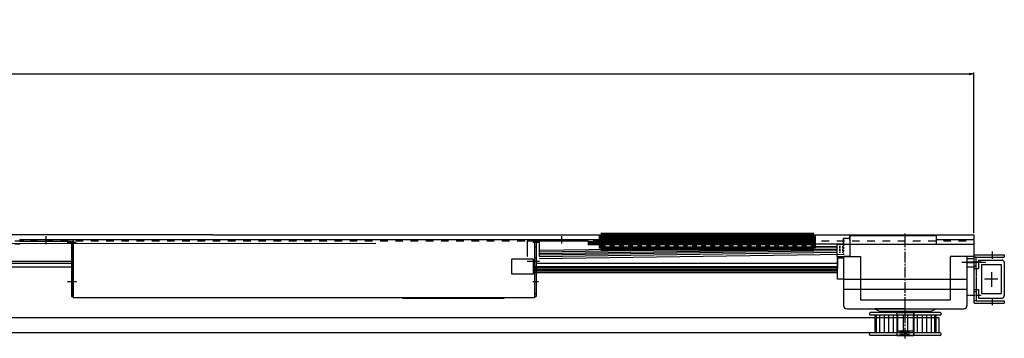
# Model space of a CAD drawing. Units: millimetres. Extents: x 617 to 3617, y 865 to 4020.
# Drawn here: x 2192 to 2839, y 3130 to 3339 of the extents above; entities that cross this region are included whole.
import ezdxf

# ---------------------------------------------------------------- set-up
doc = ezdxf.new("R2010")
doc.units = ezdxf.units.MM
for name, pattern in [('CENTER', [2, 1.25, -0.25, 0.25, -0.25]), ('CENTER2', [20, 12.5, -2.5, 2.5, -2.5]), ('DASHDOTX2', [13, 10, -1, 1, -1]), ('DASHED', [0.75, 0.5, -0.25]), ('DIVIDEX2', [15, 10, -1, 1, -1, 1, -1]), ('DOT', [2, 1, -1]), ('WACOM_LSTYLE_M1', [24, 12, 12]), ('WACOM_LSTYLE_M3', [2, 1, -1]), ('WACOM_LSTYLE_M4', [10, 7, -1, 1, -1])]:
    doc.linetypes.add(name, pattern=pattern)
for name, color, linetype in [('000', 7, 'WACOM_LSTYLE_M1'), ('GR1-1', 3, 'Continuous'), ('プーリ有', 7, 'Continuous'), ('プーリ無', 7, 'Continuous'), ('図枠', 7, 'Continuous')]:
    doc.layers.add(name, color=color, linetype=linetype)
doc.styles.get("Standard").update_dxf_attribs({"font": 'txt.shx', "bigfont": 'extfont2.shx'})
doc.styles.add('ＭＳ ゴシック', font='txt')
doc.dimstyles.new('穴', dxfattribs={"dimtxt": 3, "dimasz": 3, "dimexe": 1, "dimexo": 1, "dimgap": 1, "dimtad": 1, "dimtoh": 1, "dimdec": 3, "dimrnd": 1e-07, "dimdsep": 46, "dimtxsty": 'Standard', "dimblk": 'OPEN', "dimblk1": 'OPEN', "dimblk2": 'OPEN', "dimcen": 0, "dimdle": 1, "dimclrd": 3, "dimclre": 3, "dimclrt": 2, "dimadec": 0, "dimazin": 0, "dimtfac": 0.7, "dimtdec": 3, "dimtofl": 0, "dimtmove": 0, "dimatfit": 3, "dimldrblk": 'OPEN30', "dimfxl": 1, "dimtolj": 1, "dimlwd": -1, "dimlwe": -1, "dimarcsym": 0})

# ---------------------------------------------------------------- blocks, each defined once
blk = doc.blocks.new('_OPEN')
at = {"color": 0, "linetype": 'ByBlock'}
for p, q in [((-1, 0.17), (0, 0)), ((0, 0), (-1, -0.17)), ((0, 0), (-1, 0))]:
    blk.add_line(p, q, dxfattribs=at)
blk = doc.blocks.new('*D473')
at = {"layer": '000', "color": 0, "ltscale": 5}
for p, q in [((1418.51, 3198.9), (1418.51, 3304.77)), ((1421.51, 3303.77), (2815.51, 3303.77)), ((2818.51, 3198.9), (2818.51, 3304.77))]:
    blk.add_line(p, q, dxfattribs=at)
at = {"layer": 'Defpoints', "color": 0, "linetype": 'ByBlock'}
for p in [(2818.51, 3303.77), (1418.51, 3197.9), (2818.51, 3197.9)]:
    blk.add_point(p, dxfattribs=at)
at = {"layer": '000', "color": 0, "linetype": 'ByBlock', "xscale": 3, "yscale": 3, "zscale": 3, "rotation": 180}
blk.add_blockref('_OPEN', (1418.51, 3303.77), dxfattribs=at)
at = {"layer": '000', "color": 0, "linetype": 'ByBlock', "xscale": 3, "yscale": 3, "zscale": 3}
blk.add_blockref('_OPEN', (2818.51, 3303.77), dxfattribs=at)
at = {"layer": '000', "color": 0, "linetype": 'ByBlock', "insert": (2118.51, 3319.77), "char_height": 30, "attachment_point": 5, "style": 'ＭＳ ゴシック'}
blk.add_mtext('\\A1;1400', dxfattribs=at)
blk = doc.blocks.new('_OPEN30')
at = {"layer": '000', "color": 0, "linetype": 'ByBlock', "lineweight": -2}
for p, q in [((-1, 0.267949), (0, 0)), ((0, 0), (-1, -0.267949)), ((0, 0), (-1, 0))]:
    blk.add_line(p, q, dxfattribs=at)

msp = doc.modelspace()

# ---------------------------------------------------------------- linework, layer by layer
at = {"color": 0, "linetype": 'ByBlock'}
for p, q in [((2318.511, 3197.8973), (2818.511, 3197.8973)), ((2818.511, 3197.8973), (2818.511, 3176.8973)), ((2191.9025, 3194.8973), (2191.9025, 3193.6973)), ((2533.1567, 3182.3738), (2733.011, 3185.1786)), ((2818.5488, 3184.3033), (2818.5488, 3153.3033)), ((2820.1488, 3183.2033), (2818.5488, 3183.2033)), ((2531.1025, 3179.2046), (2729.011, 3179.2073)), ((2814.011, 3179.6973), (2818.511, 3179.6973)), ((2820.1488, 3177.2033), (2818.5488, 3177.2033)), ((2818.5488, 3161.8033), (2820.1488, 3161.8033)), ((2820.1488, 3160.4033), (2818.5488, 3160.4033)), ((2820.1488, 3154.4033), (2818.5488, 3154.4033))]:
    msp.add_line(p, q, dxfattribs=at)
at = {"linetype": 'ByBlock'}
for p, q in [((2226.9025, 3194.8973), (2529.9025, 3194.8973)), ((2226.9025, 3156.5973), (2529.9025, 3156.5973))]:
    msp.add_line(p, q, dxfattribs=at)
at = {"color": 0, "linetype": 'ByBlock'}
for centre, start, end in [((2819.0488, 3184.3033), 90, 180), ((2819.0488, 3153.3033), 180, 270)]:
    msp.add_arc(centre, 0.5, start, end, dxfattribs=at)
at = {"layer": '000', "color": 0, "linetype": 'ByBlock', "ltscale": 5}
for p, q in [((2318.511, 3197.8973), (1418.511, 3197.8973)), ((2818.511, 3197.8973), (2818.511, 3179.8973)), ((2191.9025, 3191.6973), (2188.511, 3191.6973)), ((2564.9025, 3194.8973), (2573.511, 3194.8973)), ((2814.011, 3176.8951), (2818.511, 3176.8951))]:
    msp.add_line(p, q, dxfattribs=at)
at = {"layer": '000', "color": 0, "linetype": 'DOT', "ltscale": 5}
for p, q in [((1418.511, 3193.8973), (2318.511, 3193.8973)), ((2318.511, 3193.8973), (2818.511, 3193.8973))]:
    msp.add_line(p, q, dxfattribs=at)
at = {"layer": '000', "color": 0, "linetype": 'ByBlock'}
for p, q in [((1654.9025, 3191.6973), (2425.7025, 3192.2973)), ((2733.011, 3191.6973), (2704.9025, 3191.6973)), ((2818.511, 3194.4973), (2794.011, 3194.4973)), ((1461.511, 3180.5833), (2225.7025, 3180.5854)), ((1461.511, 3179.2033), (2225.7025, 3179.2046)), ((1461.511, 3176.8933), (2225.7025, 3176.8947)), ((2818.511, 3182.0073), (2814.011, 3182.0073))]:
    msp.add_line(p, q, dxfattribs=at)
at = {"layer": '000', "color": 0, "linetype": 'CENTER', "ltscale": 5}
msp.add_line((2810.5465, 3179.8973), (2826.4754, 3179.8973), dxfattribs=at)
at = {"layer": '000', "color": 0, "linetype": 'CENTER2', "ltscale": 0.1}
for p, q in [((2823.2656, 3179.8973), (2813.7563, 3179.8973)), ((2823.2656, 3157.8973), (2813.832, 3157.8973))]:
    msp.add_line(p, q, dxfattribs=at)
at = {"layer": '000', "color": 3, "linetype": 'ByBlock'}
for p, q in [((1414.2211, 3143.5473), (2795.511, 3143.5173)), ((2795.511, 3143.5173), (2795.511, 3133.5173)), ((1414.2211, 3133.5473), (2795.511, 3133.5173))]:
    msp.add_line(p, q, dxfattribs=at)
at = {"layer": 'GR1-1', "color": 0, "linetype": 'DASHDOTX2'}
for p, q in [((2208.9025, 3197.0999), (2208.9025, 3191.6397)), ((2228.7218, 3192.8973), (2222.8398, 3192.8973)), ((2223.1114, 3167.1973), (2228.9489, 3167.1973))]:
    msp.add_line(p, q, dxfattribs=at)
at = {"layer": 'GR1-1', "color": 0, "linetype": 'DIVIDEX2'}
for p, q in [((2547.9025, 3192.0948), (2547.9025, 3196.9285)), ((2532.6852, 3192.8973), (2528.8273, 3192.8973)), ((2830.5488, 3186.9662), (2830.5488, 3182.0297)), ((2830.0988, 3173.3471), (2830.0988, 3163.6563)), ((2528.7433, 3167.1973), (2532.602, 3167.1973)), ((2834.2433, 3168.8033), (2825.4667, 3168.8033)), ((2830.5488, 3155.614), (2830.5488, 3151.593))]:
    msp.add_line(p, q, dxfattribs=at)
at = {"layer": 'GR1-1', "color": 0, "linetype": 'Continuous'}
for p, q in [((2191.9025, 3194.8973), (2226.9025, 3194.8973)), ((2191.9025, 3193.6973), (2225.7025, 3193.6973)), ((2193.9025, 3194.8973), (2193.9025, 3193.6973)), ((2212.9025, 3194.8973), (2212.9025, 3193.6973)), ((2225.7025, 3193.6973), (2225.7025, 3157.1973)), ((2225.7025, 3190.8973), (2226.9025, 3190.8973)), ((2226.9025, 3194.8973), (2226.9025, 3157.1973)), ((2529.9025, 3194.8973), (2564.9025, 3194.8973)), ((2529.9025, 3194.8973), (2529.9025, 3157.1973)), ((2529.9025, 3189.8973), (2531.1025, 3189.8973)), ((2531.1025, 3193.6973), (2531.1025, 3157.1973)), ((2564.9025, 3193.6973), (2531.1025, 3193.6973)), ((2543.9025, 3194.8973), (2543.9025, 3193.6973)), ((2562.9025, 3194.8973), (2562.9025, 3193.6973)), ((2564.9025, 3194.8973), (2564.9025, 3193.6973)), ((2225.7025, 3183.8973), (2226.9025, 3183.8973)), ((2529.9025, 3182.8973), (2531.1025, 3182.8973)), ((2819.0488, 3184.8033), (2838.5488, 3184.8033)), ((2820.1488, 3175.8033), (2820.1488, 3183.2033)), ((2820.1488, 3183.2033), (2838.5488, 3183.2033)), ((2838.5488, 3184.8033), (2838.5488, 3183.2033)), ((2821.5488, 3181.3033), (2837.0488, 3181.3033)), ((2821.5488, 3181.3033), (2821.5488, 3175.8033)), ((2823.6488, 3178.4033), (2823.6488, 3159.2033)), ((2823.6488, 3178.4033), (2836.5488, 3178.4033)), ((2836.5488, 3178.4033), (2836.5488, 3159.2033)), ((2838.5488, 3179.8033), (2838.5488, 3157.8033)), ((2818.5488, 3175.8033), (2821.5488, 3175.8033)), ((2225.7025, 3159.1973), (2226.9025, 3159.1973)), ((2225.7025, 3157.1973), (2226.9025, 3157.1973)), ((2529.9025, 3159.1973), (2531.1025, 3159.1973)), ((2529.9025, 3157.1973), (2531.1025, 3157.1973)), ((2818.5488, 3161.8033), (2821.5488, 3161.8033)), ((2820.1488, 3161.8033), (2820.1488, 3154.4033)), ((2821.5488, 3161.8033), (2821.5488, 3156.3033)), ((2823.6488, 3159.2033), (2836.5488, 3159.2033)), ((2819.0488, 3152.8033), (2838.5488, 3152.8033)), ((2820.1488, 3154.4033), (2838.5488, 3154.4033)), ((2821.5488, 3156.3033), (2837.0488, 3156.3033)), ((2838.5488, 3154.4033), (2838.5488, 3152.8033))]:
    msp.add_line(p, q, dxfattribs=at)
at = {"layer": 'GR1-1', "color": 0, "linetype": 'DOT'}
msp.add_line((2201.9025, 3194.8973), (2201.9025, 3193.6973), dxfattribs=at)
at = {"layer": 'GR1-1', "color": 0, "linetype": 'DASHED'}
msp.add_line((2820.1488, 3175.8033), (2820.1488, 3161.8033), dxfattribs=at)
at = {"layer": 'GR1-1', "color": 0, "linetype": 'Continuous'}
for centre, start, end in [((2837.0488, 3179.8033), 0, 90), ((2837.0488, 3157.8033), 270, 0)]:
    msp.add_arc(centre, 1.5, start, end, dxfattribs=at)
for p in [(2820.1488, 3175.8033), (2820.1488, 3161.8033)]:
    msp.add_point(p, dxfattribs=at)
at = {"layer": 'プーリ有', "color": 3, "linetype": 'WACOM_LSTYLE_M4'}
msp.add_line((2773.511, 3129.7659), (2773.511, 3199.3414), dxfattribs=at)
at = {"layer": 'プーリ有', "color": 4, "linetype": 'ByBlock'}
for p, q in [((2750.011, 3146.1973), (2750.011, 3145.5973)), ((2796.511, 3146.6973), (2750.511, 3146.6973)), ((2796.511, 3145.0973), (2750.511, 3145.0973)), ((2753.511, 3145.0973), (2753.511, 3133.2973)), ((2754.3039, 3145.0973), (2754.3039, 3133.2973)), ((2756.6039, 3145.0973), (2756.6039, 3133.2973)), ((2759.5629, 3145.0973), (2759.5629, 3133.2973)), ((2762.3629, 3145.0973), (2762.3629, 3133.2973)), ((2765.611, 3145.0973), (2765.611, 3133.2973)), ((2768.411, 3145.0973), (2768.411, 3133.2973)), ((2772.111, 3145.0973), (2772.111, 3133.2973)), ((2774.911, 3145.0973), (2774.911, 3133.2973)), ((2778.611, 3145.0973), (2778.611, 3133.2973)), ((2781.411, 3145.0973), (2781.411, 3133.2973)), ((2784.659, 3145.0973), (2784.659, 3133.2973)), ((2787.459, 3145.0973), (2787.459, 3133.2973)), ((2790.418, 3145.0973), (2790.418, 3133.2973)), ((2792.718, 3145.0973), (2792.718, 3133.2973)), ((2793.511, 3145.0973), (2793.511, 3133.2973)), ((2797.011, 3146.1973), (2797.011, 3145.5973)), ((2750.011, 3132.1973), (2750.011, 3132.7973)), ((2796.511, 3133.2973), (2750.511, 3133.2973)), ((2796.511, 3131.6973), (2750.511, 3131.6973)), ((2797.011, 3132.1973), (2797.011, 3132.7973))]:
    msp.add_line(p, q, dxfattribs=at)
at = {"layer": 'プーリ有', "linetype": 'ByBlock'}
for p, q in [((2756.511, 3147.6973), (2790.511, 3147.6973)), ((2767.511, 3146.6973), (2767.511, 3147.6973)), ((2779.511, 3146.6973), (2779.511, 3147.6973)), ((2768.011, 3131.6973), (2779.011, 3131.6973))]:
    msp.add_line(p, q, dxfattribs=at)
at = {"layer": 'プーリ有', "linetype": 'WACOM_LSTYLE_M3'}
for p, q in [((2768.011, 3146.6973), (2768.011, 3131.6973)), ((2768.011, 3134.6973), (2773.511, 3134.6973)), ((2770.3487, 3131.6973), (2770.3487, 3134.6973)), ((2770.3487, 3134.6973), (2773.511, 3133.1973)), ((2773.511, 3133.1973), (2770.3487, 3131.6973))]:
    msp.add_line(p, q, dxfattribs=at)
at = {"layer": 'プーリ有', "color": 4, "linetype": 'ByBlock'}
for centre, start, end in [((2750.511, 3146.1973), 90, 180), ((2750.511, 3145.5973), 180, 270), ((2796.511, 3146.1973), 0, 90), ((2796.511, 3145.5973), 270, 0), ((2750.511, 3132.7973), 90, 180), ((2750.511, 3132.1973), 180, 270), ((2796.511, 3132.7973), 0, 90), ((2796.511, 3132.1973), 270, 0)]:
    msp.add_arc(centre, 0.5, start, end, dxfattribs=at)
at = {"layer": 'プーリ無', "linetype": 'ByBlock'}
for p, q in [((2733.011, 3191.6973), (2733.011, 3195.6973)), ((2733.011, 3195.6973), (2733.011, 3191.6973)), ((2733.011, 3195.6973), (2737.011, 3195.6973)), ((2737.011, 3197.1973), (2737.011, 3191.6973)), ((2794.011, 3197.1973), (2737.011, 3197.1973)), ((2737.1567, 3194.2617), (2737.1567, 3197.2617)), ((2794.011, 3191.6973), (2794.011, 3197.1973)), ((2525.1567, 3193.6617), (2525.1567, 3183.6617)), ((2533.1567, 3193.6617), (2525.1567, 3193.6617)), ((2533.1567, 3183.6617), (2533.1567, 3193.6617)), ((2728.511, 3190.2617), (2533.1567, 3187.4617)), ((2728.511, 3189.2617), (2533.1567, 3186.4617)), ((2728.511, 3191.6973), (2728.511, 3183.6973)), ((2728.511, 3191.6973), (2818.511, 3191.6973)), ((2733.011, 3191.6973), (2733.011, 3191.6973)), ((2737.011, 3191.6973), (2737.011, 3183.6973)), ((2773.511, 3191.6973), (2794.011, 3191.6973)), ((2818.511, 3191.6973), (2818.511, 3183.6973)), ((2728.511, 3188.2617), (2533.1567, 3185.4617)), ((2728.511, 3187.2617), (2533.1567, 3184.4617)), ((2728.511, 3186.2617), (2533.1567, 3183.4617)), ((2728.511, 3187.2617), (2728.511, 3187.2617)), ((2728.511, 3187.2617), (2728.511, 3187.2617)), ((2728.511, 3186.2617), (2728.511, 3186.2617)), ((2728.511, 3186.2617), (2728.511, 3186.2617)), ((2728.511, 3183.6973), (2733.011, 3183.6973)), ((2729.011, 3182.6973), (2729.011, 3179.6973)), ((2729.011, 3182.6973), (2733.011, 3182.6973)), ((2729.011, 3168.6973), (2729.011, 3182.6973)), ((2733.011, 3183.6973), (2744.011, 3183.6973)), ((2733.011, 3183.6973), (2733.011, 3168.6973)), ((2737.011, 3183.6973), (2733.011, 3183.6973)), ((2744.011, 3183.6973), (2744.011, 3168.6973)), ((2803.011, 3183.6973), (2803.011, 3168.6973)), ((2814.011, 3183.6973), (2803.011, 3183.6973)), ((2814.011, 3183.6973), (2814.011, 3168.6973)), ((2818.511, 3183.6973), (2814.011, 3183.6973)), ((2515.011, 3182.0973), (2529.011, 3182.0973)), ((2515.011, 3172.0973), (2515.011, 3182.0973)), ((2525.1567, 3180.4617), (2533.1567, 3180.4617)), ((2529.011, 3182.0973), (2529.011, 3172.0973)), ((2729.011, 3176.8973), (2529.011, 3176.8973)), ((2729.011, 3179.6973), (2729.011, 3178.6973)), ((2729.011, 3179.6973), (2729.011, 3175.6973)), ((2729.011, 3178.6973), (2729.011, 3177.6973)), ((2729.011, 3175.6973), (2729.011, 3176.6973)), ((2529.011, 3172.0973), (2515.011, 3172.0973)), ((2729.011, 3175.8973), (2529.011, 3175.8973)), ((2729.011, 3174.8973), (2529.011, 3174.8973)), ((2729.011, 3173.8973), (2529.011, 3173.8973)), ((2729.011, 3172.8973), (2529.011, 3172.8973)), ((2733.011, 3168.6973), (2729.011, 3168.6973)), ((2733.011, 3168.6973), (2733.011, 3162.1973)), ((2733.011, 3168.6973), (2814.011, 3168.6973)), ((2744.011, 3168.6973), (2744.011, 3162.1973)), ((2803.011, 3168.6973), (2803.011, 3162.1973)), ((2814.011, 3168.6973), (2814.011, 3168.6973)), ((2814.011, 3168.6973), (2814.011, 3168.6973)), ((2814.011, 3168.6973), (2814.011, 3162.1973)), ((2733.011, 3162.1973), (2733.011, 3151.1973)), ((2733.011, 3162.1973), (2814.011, 3162.1973)), ((2744.011, 3162.1973), (2744.011, 3155.1973)), ((2803.011, 3162.1973), (2803.011, 3155.1973)), ((2814.011, 3162.1973), (2814.011, 3151.1973)), ((2744.011, 3155.1973), (2803.011, 3155.1973)), ((2735.011, 3149.1973), (2812.011, 3149.1973)), ((2753.511, 3149.1973), (2756.511, 3147.6973)), ((2756.511, 3149.1973), (2753.511, 3149.1973)), ((2773.511, 3149.1973), (2756.511, 3149.1973)), ((2756.511, 3147.6973), (2790.511, 3147.6973)), ((2756.511, 3147.6973), (2790.511, 3147.6973)), ((2767.4925, 3146.6973), (2767.4925, 3147.6973)), ((2767.4925, 3146.6973), (2779.4925, 3146.6973)), ((2767.511, 3146.6973), (2767.511, 3147.6973)), ((2767.511, 3146.6973), (2779.511, 3146.6973)), ((2767.9925, 3146.6973), (2767.9925, 3131.6973)), ((2768.011, 3146.6973), (2768.011, 3131.6973)), ((2773.511, 3149.1973), (2790.511, 3149.1973)), ((2778.9925, 3146.6973), (2778.9925, 3131.6973)), ((2779.011, 3146.6973), (2779.011, 3131.6973)), ((2779.4925, 3146.6973), (2779.4925, 3147.6973)), ((2779.511, 3146.6973), (2779.511, 3147.6973)), ((2790.511, 3147.6973), (2793.511, 3149.1973)), ((2790.511, 3149.1973), (2793.511, 3149.1973)), ((2790.511, 3147.6973), (2790.511, 3147.6973)), ((2767.9925, 3134.6973), (2778.9925, 3134.6973)), ((2767.9925, 3131.6973), (2778.9925, 3131.6973)), ((2768.011, 3134.6973), (2779.011, 3134.6973)), ((2768.011, 3131.6973), (2779.011, 3131.6973)), ((2771.2012, 3134.6973), (2771.2012, 3131.6973)), ((2771.2012, 3131.6973), (2775.7838, 3134.6973)), ((2775.7838, 3131.6973), (2771.2012, 3134.6973)), ((2771.2197, 3134.6973), (2771.2197, 3131.6973)), ((2771.2197, 3131.6973), (2775.8022, 3134.6973)), ((2775.8022, 3131.6973), (2771.2197, 3134.6973)), ((2775.7838, 3134.6973), (2775.7838, 3131.6973)), ((2775.8022, 3134.6973), (2775.8022, 3131.6973))]:
    msp.add_line(p, q, dxfattribs=at)
at = {"layer": 'プーリ無', "linetype": 'WACOM_LSTYLE_M3'}
for p, q in [((2733.011, 3190.2617), (2728.511, 3190.2617)), ((2733.011, 3189.2617), (2728.511, 3189.2617)), ((2733.011, 3191.6973), (2733.011, 3183.6973)), ((2733.011, 3188.2617), (2728.511, 3188.2617)), ((2733.011, 3187.2617), (2728.511, 3187.2617)), ((2733.011, 3186.2617), (2728.511, 3186.2617))]:
    msp.add_line(p, q, dxfattribs=at)
at = {"layer": 'プーリ無', "linetype": 'ByBlock'}
for centre, start, end in [((2735.011, 3151.1973), 180, 270), ((2812.011, 3151.1973), 270, 0)]:
    msp.add_arc(centre, 2, start, end, dxfattribs=at)
at = {"layer": '図枠', "color": 0, "linetype": 'WACOM_LSTYLE_M1', "lineweight": 100}
for p, q in [((2573.511, 3188.8973), (2573.511, 3197.8973)), ((2573.511, 3197.8973), (2713.511, 3197.8973)), ((2573.511, 3196.3973), (2713.511, 3196.3973)), ((2713.511, 3197.8973), (2713.511, 3188.8973)), ((2564.9025, 3192.2973), (2713.511, 3192.2973)), ((2573.511, 3194.2973), (2713.511, 3194.2973)), ((2713.511, 3188.8973), (2573.511, 3188.8973))]:
    msp.add_line(p, q, dxfattribs=at)
at = {"layer": '図枠', "color": 0, "linetype": 'ByBlock', "lineweight": -2}
for p, q in [((2226.9025, 3156.5973), (2226.9025, 3194.8973)), ((2529.9025, 3194.8973), (2529.9025, 3156.5973)), ((2443.4525, 3156.5973), (2509.8525, 3156.5973)), ((2443.4525, 3155.8973), (2443.4525, 3156.5973)), ((2509.8525, 3156.5973), (2509.8525, 3155.8973)), ((2509.8525, 3155.8973), (2443.4525, 3155.8973))]:
    msp.add_line(p, q, dxfattribs=at)
at = {"layer": '図枠', "color": 0, "linetype": 'DOT', "lineweight": 100, "ltscale": 3}
for p, q in [((2573.511, 3194.8973), (2713.511, 3194.8973)), ((2573.511, 3191.6973), (2713.511, 3191.6973))]:
    msp.add_line(p, q, dxfattribs=at)

# ---------------------------------------------------------------- dimensions: what is measured, and where the dimension line sits
at = {"layer": '000', "color": 0, "linetype": 'ByBlock', "ltscale": 5}
dim = msp.add_linear_dim(base=(2818.511, 3303.7697), p1=(1418.511, 3197.8973), p2=(2818.511, 3197.8973), angle=0, dimstyle='穴', override={"dimtxt": 30, "dimtxsty": 'ＭＳ ゴシック', "dimclrd": 0, "dimclre": 0, "dimclrt": 0}, dxfattribs=at)
dim.commit()
dim.dimension.update_dxf_attribs({"geometry": '*D473', "text_midpoint": (2118.511, 3319.7697)})

doc.saveas('drawing.dxf')
